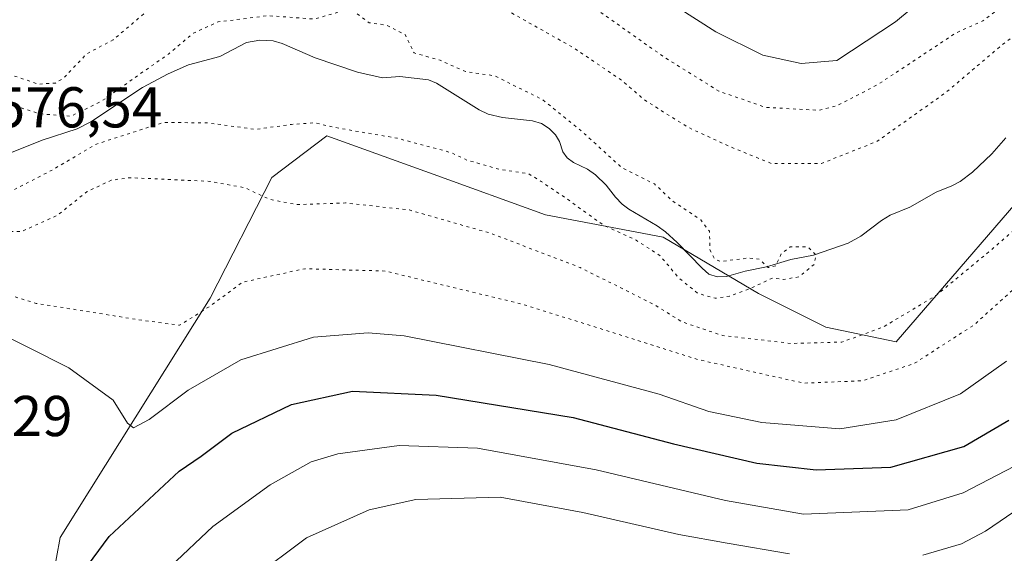
# Model space of a CAD drawing. Units: metres. Extents: x 589968 to 593404, y 4761403 to 4763770.
# Drawn here: x 590241 to 590412, y 4762230 to 4762323 of the extents above; entities that cross this region are included whole.
import ezdxf

# ---------------------------------------------------------------- set-up
doc = ezdxf.new("R2010")
doc.units = ezdxf.units.M
doc.header["$MEASUREMENT"] = 0
doc.linetypes.add('DGN Style 5', pattern=[1.153612, 0.494405, -0.659207])
for name, color, linetype, lineweight in [('Arbolado forestal CxS', 92, 'Continuous', 0), ('Corriente natural lineal', 142, 'Continuous', 13), ('Curva de nivel maestra', 30, 'Continuous', 30), ('Curva de nivel normal', 30, 'Continuous', 0), ('Curva de nivel normal depresión', 30, 'DGN Style 5', 0), ('Matorral CxS', 135, 'Continuous', 0), ('Rótulo de punto de cota en terreno', 7, 'Continuous', 0)]:
    doc.layers.add(name, color=color, linetype=linetype, lineweight=lineweight)
doc.styles.add('Style-Arial', font='txt')

msp = doc.modelspace()

# ---------------------------------------------------------------- linework, layer by layer
at = {"layer": 'Arbolado forestal CxS', "color": 92, "linetype": 'Continuous', "lineweight": 0}
for points in [[(590495.1471, 4762345.8009, 583.0029), (590467.0249, 4762332.8979, 582.0284), (590444.3041, 4762319.9567, 582.391), (590421.5047, 4762299.8403, 581.7439), (590393.3407, 4762267.2069, 585.4096), (590381.1163, 4762269.7565, 582.176), (590369.4153, 4762275.6323, 579.7528), (590352.8383, 4762285.4263, 579.1855), (590332.3615, 4762289.3433, 581.3763), (590312.7799, 4762296.4033, 581.2975), (590294.3317, 4762303.0543, 580.0513), (590284.7099, 4762295.8177, 582.701), (590273.9807, 4762274.8071, 588.6574), (590247.9327, 4762233.1597, 598.0674), (590244.0665, 4762212.2849, 598.7721)], [(590417.2753, 4762211.2677, 621.2437), (590396.8293, 4762207.8611, 622.0434), (590361.0495, 4762204.4531, 626.3712), (590316.7491, 4762175.4891, 627.3506), (590311.9779, 4762165.2833, 626.8895), (590276.7265, 4762127.3687, 617.8951), (590273.0553, 4762137.3089, 618.98), (590250.4123, 4762198.6161, 602.5547), (590244.0665, 4762212.2849, 598.7721), (590247.9327, 4762233.1597, 598.0674), (590273.9807, 4762274.8071, 588.6574), (590284.7099, 4762295.8177, 582.701), (590294.3317, 4762303.0543, 580.0513), (590312.7799, 4762296.4033, 581.2975), (590332.3615, 4762289.3433, 581.3763), (590352.8383, 4762285.4263, 579.1855), (590369.4153, 4762275.6323, 579.7528), (590381.1163, 4762269.7565, 582.176), (590393.3407, 4762267.2069, 585.4096), (590421.5047, 4762299.8403, 581.7439)]]:
    msp.add_polyline3d(points, dxfattribs=at)
at = {"layer": 'Corriente natural lineal', "color": 142, "linetype": 'Continuous', "lineweight": 13}
msp.add_polyline3d([(590412.4528, 4762302.724, 580.8775), (590409.9988, 4762299.9606, 580.6458), (590406.6547, 4762296.7346, 580.221), (590404.5014, 4762295.0987, 580.3105), (590403.0638, 4762294.3553, 580.3313), (590400.3067, 4762293.2751, 580.4423), (590395.7306, 4762290.6552, 580.4669), (590392.3098, 4762289.2533, 580.4611), (590390.8063, 4762288.3294, 580.4069), (590387.2212, 4762285.6, 580.219), (590385.0327, 4762284.3956, 580.0482), (590378.9924, 4762282.3238, 579.5753), (590375.012, 4762281.5345, 579.775), (590370.8236, 4762280.2364, 579.8004), (590367.1153, 4762279.5012, 579.7765), (590363.8421, 4762278.607, 579.3778), (590362.2178, 4762278.5413, 579.267), (590360.7736, 4762278.9951, 579.3655), (590359.6026, 4762280.0209, 579.4154), (590355.2759, 4762284.5073, 579.3046), (590353.2151, 4762286.3525, 579.1377), (590351.7591, 4762287.4036, 579.0002), (590346.8659, 4762290.2982, 579.2071), (590345.7045, 4762291.1531, 579.2396), (590344.5336, 4762292.3717, 579.194), (590342.924, 4762294.4837, 579.3646), (590341.064, 4762296.3081, 579.4078), (590339.672, 4762297.278, 579.3415), (590337.2232, 4762298.4485, 579.2232), (590336.1276, 4762299.2115, 579.2608), (590335.3491, 4762300.2673, 579.3017), (590334.8097, 4762302.0581, 579.368), (590334.0884, 4762303.2559, 579.4377), (590332.9984, 4762304.345, 579.4854), (590331.6262, 4762305.1905, 579.4982), (590330.0679, 4762305.6597, 579.4635), (590324.8629, 4762306.2508, 579.4075), (590322.3538, 4762306.8325, 579.4592), (590320.7804, 4762307.6216, 579.5123), (590313.3629, 4762312.2316, 579.46), (590311.9984, 4762312.801, 579.4297), (590307.0082, 4762313.4026, 579.3129), (590303.9984, 4762313.1909, 579.1965), (590299.639, 4762314.1288, 579.0565), (590292.2492, 4762316.6254, 579.0029), (590286.5458, 4762319.1258, 579.4214), (590284.9702, 4762319.5828, 579.5032), (590282.6188, 4762319.7247, 579.5043), (590280.3188, 4762319.2936, 579.5844), (590275.6729, 4762316.8786, 579.5118), (590270.2564, 4762315.4149, 580.2347), (590266.721, 4762313.8834, 580.3791), (590262.2054, 4762311.5083, 580.7216), (590253.2596, 4762305.5116, 579.7195), (590250.8852, 4762304.2774, 579.2459), (590244.7895, 4762302.291, 577.8504), (590230.8837, 4762296.7382, 582.3205)], dxfattribs=at)
at = {"layer": 'Curva de nivel maestra', "color": 30, "linetype": 'Continuous', "lineweight": 30, "elevation": 600, "flags": 128}
msp.add_lwpolyline([(590250.87, 4762225.7901), (590256.46, 4762233.3101), (590268.63, 4762244.6801), (590272.46, 4762247.3101), (590277.79, 4762251.3401), (590288.13, 4762256.3201), (590298.79, 4762258.6301), (590313.31, 4762257.9501), (590337.19, 4762254.0301), (590354.64, 4762249.4301), (590369.12, 4762246.0801), (590379.45, 4762244.9001), (590392.45, 4762245.4101), (590405.12, 4762249.0001), (590412.96, 4762253.5701)], dxfattribs=at)
at = {"layer": 'Curva de nivel normal', "color": 30, "linetype": 'Continuous', "lineweight": 0, "flags": 128}
for points, elevation in [([(590351.24, 4762328.06), (590362, 4762321.17), (590370.18, 4762317.11), (590376.85, 4762315.65), (590383.04, 4762316.18), (590393.25, 4762322.92), (590417.08, 4762342.77)], 595), ([(590412.54, 4762263.86), (590404.58, 4762258.18), (590393.37, 4762253.62), (590383.53, 4762252.06), (590369.96, 4762253.15), (590360.76, 4762255.06), (590352.14, 4762258.1), (590333, 4762263.28), (590307.74, 4762268.25), (590301.48, 4762268.79), (590291.98, 4762268.02), (590279.33, 4762264.07), (590270.15, 4762258.81), (590263.38, 4762253.69), (590260.69, 4762252.26), (590259.6, 4762253.07), (590257.13, 4762257.04), (590249.43, 4762262.7), (590235.46, 4762269.68)], 595), ([(590267.09, 4762228.13), (590274.48, 4762235.09), (590284.42, 4762242.3), (590291.56, 4762246.35), (590296.22, 4762247.69), (590306.91, 4762249.16), (590320.49, 4762248.72), (590341.16, 4762244.9), (590363.66, 4762239.57), (590377.21, 4762237.21), (590395.42, 4762237.94), (590405.02, 4762240.92), (590415.38, 4762246.35)], 605), ([(590398.01, 4762230.08), (590404.75, 4762232.04), (590408.92, 4762234.27), (590426.24, 4762246.11)], 610), ([(590281.34, 4762226.02), (590290.76, 4762233.08), (590301.66, 4762237.98), (590309.81, 4762239.74), (590324.46, 4762240.19), (590338.82, 4762237.5), (590355.56, 4762233.68), (590363.94, 4762232.19), (590374.82, 4762230.28)], 610)]:
    msp.add_lwpolyline(points, dxfattribs=dict(at, elevation=elevation))
at = {"layer": 'Curva de nivel normal depresión', "color": 30, "linetype": 'DGN Style 5', "lineweight": 0, "flags": 128}
for points, elevation in [([(590572.13, 4762308.45), (590593.47, 4762308.84), (590623.45, 4762313.04), (590633.18, 4762315.63), (590638.5, 4762319.89), (590645.43, 4762324.1), (590655.99, 4762328.11), (590666.02, 4762332.12), (590675.32, 4762334.72), (590680.25, 4762335.16), (590684.82, 4762336.02), (590693.16, 4762337.17), (590695.33, 4762336.76), (590692.62, 4762334.62), (590683.09, 4762330.04), (590674.94, 4762325.66), (590669.68, 4762323.96), (590662.64, 4762318.96), (590641.8, 4762304.24), (590627.43, 4762299.08), (590616.76, 4762295.52), (590606.1, 4762293.2), (590588.76, 4762288.72), (590578.84, 4762286.77), (590572.55, 4762285.74), (590565.21, 4762285.42), (590558.28, 4762284.14), (590554.2, 4762284.73), (590545.85, 4762288.71), (590535.85, 4762293.04), (590528.79, 4762298.07), (590519.41, 4762308.23), (590515.44, 4762316.63), (590514.95, 4762322.4), (590514.21, 4762325.5), (590512.11, 4762327.69), (590508.01, 4762329.36), (590501.37, 4762330.03), (590491.67, 4762328.82), (590483.0949, 4762326.4607), (590478.44, 4762325.18), (590464.44, 4762319.14), (590450.78, 4762311), (590437.45, 4762299.62), (590421.05, 4762282.89), (590406.84, 4762270.11), (590396.56, 4762263.48), (590387.51, 4762260.43), (590377.24, 4762260.02), (590358.9, 4762264.12), (590328.4, 4762273.75), (590304.46, 4762279.53), (590290.46, 4762279.94), (590279.66, 4762277.59), (590273.61, 4762273.18), (590268.66, 4762270.09), (590261.52, 4762271.06), (590243.74, 4762273.91), (590228.92, 4762278.42), (590224.06, 4762281.33), (590219.53, 4762287.68), (590211.36, 4762300.6), (590208.71, 4762303.34), (590204.56, 4762305.97), (590201.52, 4762308.17), (590199.81, 4762311.13), (590199.87, 4762315.63), (590202.28, 4762322), (590204.8, 4762325.13), (590208.47, 4762327.13), (590213.8, 4762330.1), (590223.69, 4762334.55), (590231.03, 4762338.65), (590233.82, 4762340.22), (590235.36, 4762340.21), (590243.14, 4762338.28), (590246.63, 4762338.74), (590253.6, 4762341.21), (590260.71, 4762344.41), (590265.12, 4762345), (590270.84, 4762344.31), (590278.32, 4762344.58), (590285, 4762345.73), (590289.12, 4762345.29), (590292.78, 4762343.28), (590298.61, 4762341.77), (590308.76, 4762340.59), (590313.98, 4762338.28), (590318.83, 4762335.88), (590325.07, 4762333.7), (590330.61, 4762331.08), (590338.51, 4762326.99), (590353, 4762316.77), (590362.5, 4762310.85), (590370.75, 4762308), (590379.99, 4762307.53), (590382.97, 4762308.27), (590390.08, 4762311.94), (590403.78, 4762320.99), (590408.45, 4762323.08), (590410.93, 4762324.92), (590416.36, 4762331.05), (590425.6, 4762339.05), (590432.12, 4762348.14), (590436.12, 4762353.04), (590438.78, 4762355.29), (590442.12, 4762356.68), (590444.78, 4762356.01), (590449.21, 4762355.47), (590456.16, 4762355.71), (590460.87, 4762356.59), (590466.11, 4762357.44), (590470.78, 4762359.45), (590477.49, 4762360.88), (590483.0949, 4762361.2992), (590486.85, 4762361.58), (590491.05, 4762361.67), (590494.45, 4762362.49), (590497.91, 4762362.73), (590501.6, 4762363.12), (590509.3, 4762362.66), (590519.81, 4762358.96), (590528.37, 4762351.26), (590536.86, 4762340.15), (590542.02, 4762330.28), (590544.98, 4762326.13), (590550.6, 4762320.64), (590556.87, 4762314.03), (590563.35, 4762310.21), (590572.13, 4762308.45)], 590), ([(590552.8, 4762294.96), (590551.46, 4762295.93), (590550.2, 4762296.94), (590549.27, 4762299.3), (590547.86, 4762303.6), (590543.1, 4762308.62), (590538.47, 4762311.32), (590533.38, 4762312.94), (590530.49, 4762313.47), (590528.35, 4762315.09), (590525.62, 4762318.57), (590521.63, 4762323.71), (590517.87, 4762330.86), (590514.15, 4762334.62), (590505.32, 4762337.87), (590497.55, 4762338), (590486.89, 4762335.44), (590483.0949, 4762334.2275), (590474.62, 4762331.52), (590462.43, 4762326.4), (590449.62, 4762319.29), (590439.04, 4762311.66), (590427.67, 4762300.23), (590419.61, 4762291.58), (590409.74, 4762283.09), (590400.27, 4762275.25), (590391.08, 4762269.77), (590383.93, 4762267.16), (590375.08, 4762266.93), (590363.13, 4762268.32), (590356.14, 4762270.66), (590351.31, 4762273.65), (590346.28, 4762276.19), (590338.4, 4762280.13), (590322.82, 4762286.1), (590308.66, 4762290.16), (590297.56, 4762291.39), (590289.12, 4762291.09), (590284.32, 4762292.02), (590280.05, 4762294.02), (590273.97, 4762295.14), (590260.16, 4762295.78), (590256.8, 4762295.35), (590252.62, 4762293.38), (590247.43, 4762289.24), (590241.2, 4762286.4), (590237.08, 4762286.4), (590233, 4762289.04), (590230.76, 4762292.77), (590227.91, 4762296.28), (590226.27, 4762300.41), (590224.77, 4762302.87), (590225.18, 4762305.65), (590230.06, 4762311.8), (590234.47, 4762314.29), (590238.8, 4762313.87), (590244.14, 4762312.06), (590247.12, 4762312.26), (590248.47, 4762313.1), (590252.53, 4762317.35), (590257.1, 4762319.76), (590262.62, 4762324.44), (590268.48, 4762333.66), (590270.47, 4762335.51), (590274.46, 4762337), (590280.21, 4762337.15), (590285.14, 4762335.74), (590291.57, 4762334.49), (590301.25, 4762332.1), (590306.66, 4762331.58), (590308.92, 4762330.94), (590311.71, 4762329.29), (590316.42, 4762328.45), (590324.13, 4762325.77), (590337.08, 4762318.48), (590345.42, 4762312.87), (590349.58, 4762309.31), (590352.94, 4762307.19), (590357.24, 4762304.5), (590364.42, 4762301.2), (590371.62, 4762298.26), (590380.35, 4762298.26), (590389.99, 4762302.09), (590402.03, 4762310.63), (590411.86, 4762318.96), (590421.62, 4762326.29), (590426.54, 4762330.81), (590430.45, 4762334.41), (590434.12, 4762338.63), (590436.78, 4762341), (590440.12, 4762343.01), (590442.32, 4762344.69), (590443.83, 4762344.39), (590446.57, 4762344.86), (590452.65, 4762347.3), (590461, 4762349.32), (590471.41, 4762352.3), (590479.94, 4762353.46), (590483.0949, 4762353.962), (590502.44, 4762357.04), (590512.49, 4762354.05), (590518.61, 4762350.8), (590523.85, 4762346.03), (590529.42, 4762337.94), (590536.29, 4762326.14), (590539.88, 4762322.73), (590540.89, 4762321.38), (590540.95, 4762318.71), (590544.3, 4762314.03), (590551.03, 4762307.55), (590553.19, 4762301.42), (590553.86, 4762297.46), (590554.68, 4762295.25), (590552.8, 4762294.96)], 585), ([(590298.46, 4762325.2), (590292.09, 4762323.4), (590284.1, 4762323.98), (590275.39, 4762322.9), (590271.1, 4762320.96), (590266.79, 4762317.33), (590254.95, 4762309), (590249.8, 4762306.5), (590244.49, 4762306.88), (590239.22, 4762308.55), (590235.82, 4762307.8), (590231.26, 4762303.7), (590229.59, 4762299.36), (590230.36, 4762296.72), (590232.78, 4762294.94), (590236.38, 4762293.47), (590239.77, 4762293.65), (590246.53, 4762297.12), (590254.2, 4762301.63), (590265.88, 4762305.38), (590273.4, 4762305.34), (590281.91, 4762304.2), (590288.13, 4762305.05), (590292.13, 4762305.34), (590296.4, 4762304.39), (590306.5, 4762302.67), (590315.95, 4762300.14), (590318.71, 4762298.84), (590324.31, 4762297.24), (590329.34, 4762296.5), (590331.62, 4762295.12), (590336.18, 4762292.02), (590342.37, 4762287.55), (590348.13, 4762284.9), (590352.3, 4762282.19), (590355.54, 4762278.32), (590358.82, 4762275.68), (590361.84, 4762274.79), (590364.36, 4762275.17), (590368.34, 4762276.66), (590371.86, 4762278.31), (590373.7, 4762278.07), (590376.46, 4762278.52), (590379.08, 4762280.69), (590379.45, 4762282.3), (590377.98, 4762283.74), (590374.94, 4762283.72), (590373.42, 4762282.61), (590372.4, 4762280.42), (590371.11, 4762280.13), (590369.56, 4762281.59), (590367.54, 4762281.78), (590362.88, 4762281.21), (590361.84, 4762281.57), (590360.96, 4762283.24), (590360.89, 4762286.46), (590359.38, 4762288.42), (590354.39, 4762291.78), (590351.3, 4762294.7), (590345.63, 4762297.52), (590338.5, 4762304), (590331.89, 4762309.33), (590323.5, 4762313.53), (590318.43, 4762314.24), (590314.01, 4762316.23), (590309.47, 4762317.49), (590307.94, 4762320.68), (590304.72, 4762322.33), (590301.65, 4762322.76), (590298.46, 4762325.2)], 580)]:
    msp.add_lwpolyline(points, dxfattribs=dict(at, elevation=elevation))
at = {"layer": 'Matorral CxS', "color": 135, "linetype": 'Continuous', "lineweight": 0}
for points in [[(590495.1471, 4762345.8009, 583.0029), (590467.0249, 4762332.8979, 582.0284), (590444.3041, 4762319.9567, 582.391), (590421.5047, 4762299.8403, 581.7439), (590393.3407, 4762267.2069, 585.4096), (590381.1163, 4762269.7565, 582.176), (590369.4153, 4762275.6323, 579.7528), (590352.8383, 4762285.4263, 579.1855), (590332.3615, 4762289.3433, 581.3763), (590312.7799, 4762296.4033, 581.2975), (590294.3317, 4762303.0543, 580.0513), (590284.7099, 4762295.8177, 582.701), (590273.9807, 4762274.8071, 588.6574), (590247.9327, 4762233.1597, 598.0674), (590244.0665, 4762212.2849, 598.7721)], [(590421.5047, 4762299.8403, 581.7439), (590393.3407, 4762267.2069, 585.4096), (590381.1163, 4762269.7565, 582.176), (590369.4153, 4762275.6323, 579.7528), (590352.8383, 4762285.4263, 579.1855), (590332.3615, 4762289.3433, 581.3763), (590312.7799, 4762296.4033, 581.2975), (590294.3317, 4762303.0543, 580.0513), (590284.7099, 4762295.8177, 582.701), (590273.9807, 4762274.8071, 588.6574), (590247.9327, 4762233.1597, 598.0674), (590244.0665, 4762212.2849, 598.7721), (590237.4357, 4762226.5679, 596.2601), (590231.9805, 4762238.3185, 595.5198), (590211.4535, 4762289.4179, 592.9891), (590194.7007, 4762328.5803, 591.888)]]:
    msp.add_polyline3d(points, dxfattribs=at)

# ---------------------------------------------------------------- texts
at = {"layer": 'Rótulo de punto de cota en terreno', "color": 7, "linetype": 'Continuous', "lineweight": 0, "style": 'Style-Arial'}
for s, p in [('576,54', (590236.5278, 4762304.5278)), ('595,29', (590220.9178, 4762250.7978))]:
    msp.add_text(s, height=7, dxfattribs=at).set_placement(p)

doc.saveas('drawing.dxf')
